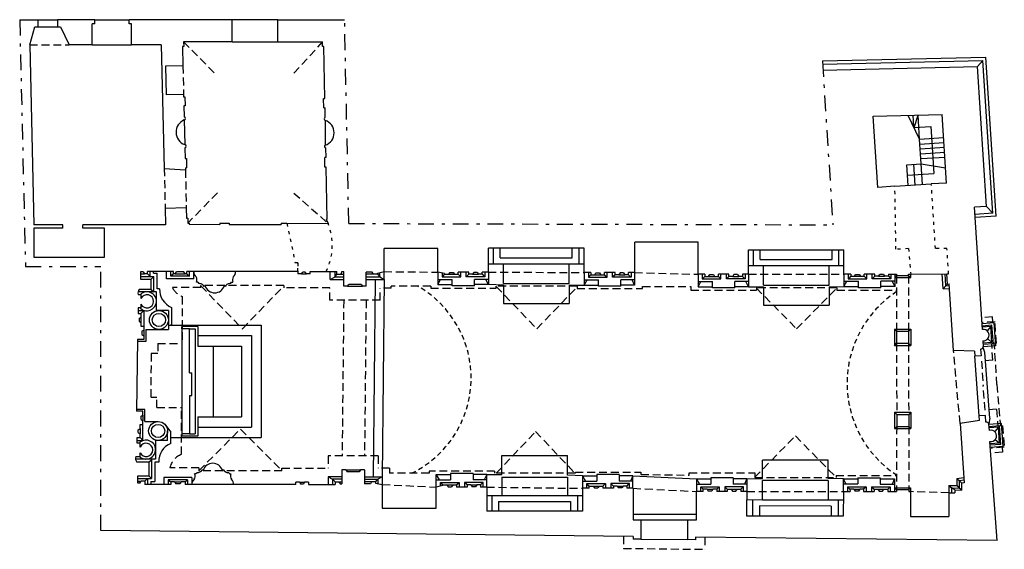
# Model space of a CAD drawing. Extents: x -94 to -10, y -17.6 to 41.8.
# Drawn here: x -58.7 to -27.5, y 3.5 to 20.3 of the extents above; entities that cross this region are included whole.
import ezdxf

# ---------------------------------------------------------------- set-up
doc = ezdxf.new("R2010")
doc.units = 0
doc.header["$MEASUREMENT"] = 0
for name, pattern in [('CONTINUA', [0]), ('NASCOSTA', [0.375, 0.25, -0.125]), ('PUNTINATA', [0.15, 0, -0.15]), ('TRATTO-PUNTO', [1, 0.5, -0.25, 0, -0.25]), ('VIRTUALE', [0.25, 0.15, -0.1])]:
    doc.linetypes.add(name, pattern=pattern)
doc.layers.get('0').update_dxf_attribs({"color": 4, "linetype": 'CONTINUOUS'})
doc.layers.add('PROIEZIONI', color=7, linetype='CONTINUOUS')
doc.layers.add('PROIEZIONIVOLTE', color=3, linetype='NASCOSTA')

msp = doc.modelspace()

# ---------------------------------------------------------------- linework, layer by layer
for p, q in [((-58.739, 20.278), (-58.164, 20.278)), ((-58.42, 19.478), (-58.264, 20.048)), ((-58.264, 20.048), (-58.164, 20.048)), ((-58.164, 20.278), (-58.164, 20.048)), ((-57.541, 20.278), (-57.541, 20.048)), ((-56.36, 20.278), (-57.541, 20.278)), ((-57.541, 20.048), (-57.441, 20.048)), ((-57.441, 20.048), (-57.17, 19.478)), ((-56.44, 19.478), (-56.44, 20.148)), ((-56.36, 20.148), (-56.44, 20.148)), ((-56.36, 20.148), (-56.36, 20.278)), ((-52.002, 20.278), (-55.27, 20.278)), ((-55.27, 20.148), (-55.27, 20.278)), ((-55.19, 20.148), (-55.27, 20.148)), ((-55.19, 19.478), (-55.19, 20.148)), ((-52.002, 19.578), (-52.002, 20.278)), ((-50.552, 19.578), (-50.552, 20.278)), ((-50.552, 20.278), (-48.438, 20.278)), ((-58.42, 19.478), (-58.286, 13.773)), ((-56.44, 19.478), (-57.17, 19.478)), ((-54.25, 19.478), (-55.19, 19.478)), ((-54.25, 19.478), (-54.158, 15.563)), ((-53.538, 19.428), (-53.578, 19.427)), ((-53.578, 19.427), (-53.564, 18.818)), ((-52.002, 19.578), (-53.542, 19.578)), ((-53.542, 19.578), (-53.538, 19.428)), ((-50.552, 19.578), (-49.138, 19.578)), ((-49.135, 19.425), (-49.138, 19.578)), ((-49.098, 19.425), (-49.135, 19.425)), ((-49.065, 17.784), (-49.098, 19.424)), ((-53.564, 18.818), (-54.114, 18.805)), ((-54.114, 18.805), (-54.093, 17.895)), ((-33.276, 18.678), (-28.373, 18.794)), ((-28.089, 14.357), (-28.373, 18.794)), ((-53.543, 17.908), (-54.093, 17.895)), ((-53.543, 17.908), (-53.541, 17.828)), ((-53.541, 17.828), (-53.501, 17.829)), ((-53.501, 17.829), (-53.494, 17.549)), ((-53.494, 17.549), (-53.534, 17.548)), ((-53.534, 17.548), (-53.526, 17.198)), ((-49.105, 17.783), (-49.065, 17.784)), ((-49.099, 17.483), (-49.105, 17.783)), ((-49.099, 17.483), (-49.059, 17.484)), ((-49.053, 17.183), (-49.059, 17.484)), ((-31.682, 17.217), (-29.501, 17.268)), ((-31.537, 14.96), (-31.682, 17.217)), ((-30.213, 16.491), (-30.574, 17.243)), ((-29.362, 15.099), (-29.501, 17.268)), ((-53.503, 16.219), (-53.495, 15.878)), ((-49.027, 15.905), (-49.033, 16.204)), ((-53.495, 15.878), (-53.455, 15.879)), ((-53.455, 15.879), (-53.448, 15.579)), ((-49.027, 15.905), (-49.067, 15.904)), ((-49.061, 15.604), (-49.067, 15.904)), ((-54.158, 15.563), (-53.486, 15.518)), ((-53.488, 15.578), (-53.448, 15.579)), ((-53.488, 15.578), (-53.486, 15.518)), ((-49.021, 15.605), (-49.061, 15.604)), ((-48.988, 13.955), (-49.021, 15.605)), ((-30.996, 14.995), (-31.537, 14.96)), ((-30.996, 14.995), (-29.841, 15.069)), ((-29.362, 15.099), (-29.841, 15.069)), ((-54.128, 14.303), (-53.458, 14.319)), ((-54.128, 14.303), (-54.116, 13.773)), ((-53.458, 14.319), (-53.45, 13.979)), ((-28.089, 14.357), (-28.469, 14.332)), ((-28.22, 10.451), (-28.469, 14.332)), ((-57.366, 13.773), (-58.286, 13.773)), ((-57.366, 13.673), (-57.366, 13.773)), ((-54.116, 13.773), (-56.736, 13.773)), ((-56.736, 13.673), (-56.736, 13.773)), ((-53.41, 13.98), (-53.45, 13.979)), ((-53.41, 13.98), (-53.407, 13.83)), ((-53.407, 13.83), (-53.368, 13.83)), ((-53.368, 13.83), (-53.368, 13.791)), ((-53.368, 13.791), (-52.398, 13.788)), ((-52.398, 13.828), (-52.098, 13.827)), ((-52.398, 13.828), (-52.398, 13.788)), ((-52.098, 13.828), (-52.098, 13.787)), ((-52.098, 13.787), (-50.448, 13.782)), ((-50.448, 13.822), (-50.448, 13.782)), ((-50.448, 13.822), (-50.293, 13.822)), ((-50.293, 13.822), (-50.273, 13.822)), ((-50.273, 13.822), (-48.965, 13.818)), ((-49.028, 13.955), (-48.988, 13.955)), ((-49.028, 13.955), (-48.965, 13.818)), ((-57.366, 13.673), (-58.286, 13.673)), ((-58.286, 13.673), (-58.286, 12.753)), ((-56.046, 13.673), (-56.736, 13.673)), ((-56.046, 12.753), (-56.046, 13.673)), ((-39.244, 12.261), (-39.244, 13.221)), ((-37.235, 13.221), (-39.244, 13.221)), ((-37.235, 12.207), (-37.235, 13.221)), ((-45.483, 13.025), (-47.188, 13.025)), ((-47.188, 12.291), (-47.188, 13.025)), ((-45.483, 12.275), (-45.483, 13.025)), ((-43.882, 12.275), (-43.882, 13.037)), ((-40.845, 13.037), (-43.882, 13.037)), ((-40.845, 12.261), (-40.845, 13.037)), ((-35.637, 12.21), (-35.637, 12.985)), ((-35.637, 12.985), (-32.61, 12.985)), ((-32.61, 12.213), (-32.61, 12.985)), ((-58.286, 12.753), (-56.046, 12.753)), ((-54.905, 12.283), (-54.905, 12.053)), ((-54.821, 12.283), (-54.905, 12.283)), ((-54.821, 12.283), (-54.781, 12.223)), ((-54.685, 12.223), (-54.781, 12.223)), ((-54.685, 12.223), (-54.685, 12.295)), ((-53.867, 12.295), (-54.685, 12.295)), ((-53.867, 12.223), (-53.867, 12.295)), ((-53.807, 12.223), (-53.867, 12.223)), ((-53.807, 12.223), (-53.767, 12.283)), ((-53.537, 12.283), (-53.767, 12.283)), ((-53.497, 12.223), (-53.537, 12.283)), ((-53.437, 12.223), (-53.497, 12.223)), ((-49.925, 12.295), (-53.437, 12.295)), ((-53.437, 12.223), (-53.437, 12.295)), ((-49.925, 12.295), (-49.925, 12.216)), ((-49.805, 12.216), (-49.925, 12.216)), ((-49.805, 12.216), (-49.765, 12.276)), ((-49.686, 12.276), (-49.765, 12.276)), ((-49.646, 12.216), (-49.686, 12.276)), ((-49.526, 12.216), (-49.646, 12.216)), ((-49.526, 12.216), (-49.526, 12.295)), ((-49.526, 12.295), (-49.028, 12.295)), ((-49.028, 12.295), (-48.683, 12.295)), ((-48.683, 12.21), (-48.683, 12.295)), ((-48.683, 12.21), (-48.563, 12.21)), ((-48.523, 12.295), (-48.563, 12.21)), ((-48.523, 12.295), (-48.463, 12.295)), ((-48.463, 11.824), (-48.463, 12.295)), ((-47.753, 11.824), (-47.753, 12.27)), ((-47.562, 12.27), (-47.753, 12.27)), ((-47.522, 12.21), (-47.562, 12.27)), ((-47.402, 12.21), (-47.522, 12.21)), ((-47.402, 12.245), (-47.188, 12.291)), ((-47.402, 12.21), (-47.402, 12.245)), ((-45.269, 12.228), (-45.483, 12.275)), ((-45.269, 12.228), (-45.269, 12.205)), ((-45.269, 12.205), (-45.149, 12.205)), ((-45.109, 12.265), (-45.149, 12.205)), ((-45.109, 12.265), (-44.999, 12.265)), ((-44.999, 12.265), (-44.959, 12.205)), ((-44.959, 12.205), (-44.839, 12.205)), ((-44.839, 12.205), (-44.839, 12.275)), ((-44.505, 12.275), (-44.839, 12.275)), ((-44.505, 12.205), (-44.505, 12.275)), ((-44.385, 12.205), (-44.505, 12.205)), ((-44.345, 12.265), (-44.385, 12.205)), ((-44.235, 12.265), (-44.345, 12.265)), ((-44.235, 12.265), (-44.195, 12.205)), ((-44.075, 12.205), (-44.195, 12.205)), ((-44.075, 12.205), (-44.075, 12.275)), ((-43.882, 12.275), (-44.075, 12.275)), ((-40.631, 12.261), (-40.845, 12.261)), ((-40.631, 12.261), (-40.631, 12.191)), ((-40.631, 12.191), (-40.511, 12.191)), ((-40.511, 12.191), (-40.471, 12.251)), ((-40.471, 12.251), (-40.361, 12.251)), ((-40.361, 12.251), (-40.321, 12.191)), ((-40.321, 12.191), (-40.201, 12.191)), ((-39.867, 12.261), (-40.201, 12.261)), ((-40.201, 12.191), (-40.201, 12.261)), ((-39.867, 12.191), (-39.867, 12.261)), ((-39.747, 12.191), (-39.867, 12.191)), ((-39.707, 12.251), (-39.747, 12.191)), ((-39.597, 12.251), (-39.707, 12.251)), ((-39.597, 12.251), (-39.557, 12.191)), ((-39.437, 12.191), (-39.557, 12.191)), ((-39.244, 12.261), (-39.437, 12.261)), ((-39.437, 12.191), (-39.437, 12.261)), ((-37.021, 12.21), (-37.235, 12.21)), ((-37.021, 12.21), (-37.021, 12.14)), ((-36.901, 12.14), (-36.861, 12.2)), ((-36.861, 12.2), (-36.751, 12.2)), ((-36.751, 12.2), (-36.711, 12.14)), ((-36.591, 12.14), (-36.591, 12.21)), ((-36.257, 12.21), (-36.591, 12.21)), ((-36.257, 12.14), (-36.257, 12.21)), ((-36.097, 12.2), (-36.137, 12.14)), ((-35.987, 12.2), (-36.097, 12.2)), ((-35.987, 12.2), (-35.947, 12.14)), ((-35.827, 12.21), (-35.827, 12.14)), ((-35.637, 12.21), (-35.827, 12.21)), ((-32.396, 12.213), (-32.61, 12.213)), ((-32.396, 12.213), (-32.396, 12.143)), ((-32.276, 12.143), (-32.236, 12.203)), ((-32.236, 12.203), (-32.126, 12.203)), ((-32.126, 12.203), (-32.086, 12.143)), ((-31.632, 12.213), (-31.966, 12.213)), ((-31.966, 12.143), (-31.966, 12.213)), ((-31.632, 12.143), (-31.632, 12.213)), ((-31.512, 12.143), (-31.472, 12.203)), ((-31.362, 12.203), (-31.472, 12.203)), ((-31.362, 12.203), (-31.322, 12.143)), ((-31.202, 12.213), (-31.202, 12.143)), ((-31.202, 12.213), (-30.944, 12.213)), ((-30.944, 12.213), (-30.944, 12.163)), ((-30.564, 12.163), (-30.564, 12.213)), ((-30.564, 12.213), (-30.494, 12.213)), ((-30.494, 12.213), (-29.354, 12.217)), ((-29.333, 11.895), (-29.354, 12.217)), ((-54.905, 12.053), (-54.57, 12.053)), ((-54.57, 11.728), (-54.57, 12.053)), ((-48.343, 11.824), (-48.303, 11.884)), ((-47.913, 11.884), (-48.303, 11.884)), ((-47.913, 11.884), (-47.873, 11.824)), ((-37.021, 12.14), (-36.901, 12.14)), ((-36.711, 12.14), (-36.591, 12.14)), ((-36.137, 12.14), (-36.257, 12.14)), ((-35.827, 12.14), (-35.947, 12.14)), ((-32.396, 12.143), (-32.276, 12.143)), ((-32.086, 12.143), (-31.966, 12.143)), ((-31.512, 12.143), (-31.632, 12.143)), ((-31.202, 12.143), (-31.322, 12.143)), ((-30.944, 12.163), (-30.564, 12.163)), ((-30.564, 12.163), (-30.564, 12.163)), ((-29.333, 11.895), (-29.274, 11.899)), ((-29.139, 9.787), (-29.274, 11.899)), ((-54.985, 11.567), (-54.895, 11.567)), ((-54.57, 11.728), (-54.95, 11.728)), ((-54.895, 11.567), (-54.895, 11.437)), ((-48.343, 11.824), (-48.463, 11.824)), ((-47.753, 11.824), (-47.873, 11.824)), ((-54.895, 11.259), (-54.895, 11.147)), ((-54.895, 11.147), (-54.985, 11.147)), ((-54.985, 11.147), (-54.985, 10.967)), ((-54.985, 10.967), (-54.895, 10.967)), ((-54.895, 10.967), (-54.895, 10.847)), ((-54.955, 10.807), (-54.895, 10.847)), ((-54.955, 10.807), (-54.955, 10.717)), ((-54.955, 10.717), (-54.895, 10.677)), ((-54.895, 10.677), (-54.895, 10.557)), ((-54.895, 10.557), (-54.805, 10.557)), ((-54.865, 10.397), (-54.805, 10.437)), ((-54.865, 10.397), (-54.865, 10.293)), ((-54.805, 10.557), (-54.805, 10.437)), ((-53.353, 10.471), (-53.603, 10.471)), ((-53.603, 10.471), (-53.603, 7.151)), ((-53.353, 9.081), (-53.353, 10.471)), ((-30.942, 10.398), (-30.942, 10.018)), ((-30.942, 10.398), (-30.562, 10.398)), ((-30.562, 10.398), (-30.562, 10.018)), ((-55.005, 10.133), (-55.032, 7.862)), ((-54.805, 10.133), (-55.005, 10.133)), ((-54.865, 10.293), (-54.805, 10.253)), ((-54.805, 10.253), (-54.805, 10.133)), ((-30.942, 10.018), (-30.562, 10.018)), ((-28.21, 10.095), (-28.197, 9.911)), ((-28.477, 9.765), (-29.139, 9.787)), ((-28.477, 9.765), (-28.465, 9.605)), ((-28.282, 9.835), (-28.266, 9.62)), ((-28.266, 9.62), (-28.465, 9.605)), ((-53.353, 9.081), (-53.285, 9.081)), ((-53.285, 8.361), (-53.285, 9.081)), ((-53.353, 8.361), (-53.353, 7.151)), ((-53.353, 8.361), (-53.285, 8.361)), ((-54.832, 7.862), (-55.032, 7.862)), ((-54.832, 7.742), (-54.832, 7.862)), ((-54.892, 7.702), (-54.832, 7.742)), ((-54.892, 7.598), (-54.892, 7.702)), ((-54.892, 7.598), (-54.832, 7.558)), ((-54.832, 7.438), (-54.832, 7.558)), ((-30.939, 7.763), (-30.939, 7.383)), ((-30.939, 7.763), (-30.559, 7.763)), ((-30.559, 7.763), (-30.559, 7.383)), ((-28.315, 7.575), (-28.93, 7.476)), ((-28.126, 7.73), (-28.326, 7.715)), ((-28.315, 7.575), (-28.326, 7.715)), ((-28.11, 7.515), (-28.126, 7.73)), ((-54.982, 7.278), (-54.922, 7.318)), ((-54.982, 7.188), (-54.982, 7.278)), ((-54.982, 7.188), (-54.922, 7.148)), ((-54.922, 7.438), (-54.832, 7.438)), ((-54.922, 7.318), (-54.922, 7.438)), ((-30.939, 7.383), (-30.559, 7.383)), ((-28.93, 7.476), (-28.795, 5.594)), ((-28.001, 7.255), (-28.015, 7.452)), ((-55.012, 7.028), (-54.922, 7.028)), ((-55.012, 6.848), (-55.012, 7.028)), ((-54.922, 7.028), (-54.922, 7.148)), ((-53.353, 7.151), (-53.603, 7.151)), ((-27.753, 3.76), (-27.985, 6.905)), ((-54.922, 6.848), (-55.012, 6.848)), ((-54.922, 6.728), (-54.922, 6.848)), ((-55.053, 6.428), (-54.922, 6.428)), ((-54.645, 6.247), (-55.025, 6.247)), ((-54.922, 6.428), (-54.922, 6.549)), ((-54.645, 6.247), (-54.645, 5.816)), ((-48.523, 6.007), (-48.523, 5.561)), ((-48.403, 6.007), (-48.523, 6.007)), ((-48.403, 6.007), (-48.363, 5.947)), ((-47.973, 5.947), (-48.363, 5.947)), ((-47.933, 6.007), (-47.973, 5.947)), ((-47.813, 6.007), (-47.933, 6.007)), ((-47.813, 6.007), (-47.813, 5.561)), ((-54.99, 5.816), (-54.645, 5.816)), ((-54.99, 5.586), (-54.99, 5.816)), ((-54.93, 5.586), (-54.89, 5.646)), ((-54.77, 5.646), (-54.89, 5.646)), ((-54.77, 5.646), (-54.77, 5.536)), ((-53.952, 5.623), (-53.952, 5.536)), ((-53.832, 5.623), (-53.952, 5.623)), ((-53.832, 5.623), (-53.792, 5.563)), ((-53.617, 5.623), (-53.657, 5.563)), ((-53.497, 5.623), (-53.617, 5.623)), ((-53.497, 5.623), (-53.497, 5.536)), ((-48.743, 5.621), (-48.623, 5.621)), ((-48.743, 5.621), (-48.743, 5.536)), ((-48.623, 5.621), (-48.583, 5.561)), ((-47.582, 5.621), (-47.622, 5.561)), ((-47.462, 5.621), (-47.582, 5.621)), ((-47.462, 5.621), (-47.462, 5.586)), ((-54.93, 5.586), (-54.99, 5.586)), ((-53.952, 5.536), (-54.77, 5.536)), ((-53.657, 5.563), (-53.792, 5.563)), ((-49.985, 5.536), (-53.497, 5.536)), ((-49.985, 5.536), (-49.985, 5.615)), ((-49.865, 5.615), (-49.985, 5.615)), ((-49.865, 5.615), (-49.825, 5.555)), ((-49.746, 5.555), (-49.825, 5.555)), ((-49.706, 5.615), (-49.746, 5.555)), ((-49.586, 5.615), (-49.706, 5.615)), ((-49.586, 5.615), (-49.586, 5.536)), ((-49.586, 5.536), (-48.874, 5.536)), ((-48.874, 5.536), (-48.743, 5.536)), ((-48.583, 5.561), (-48.523, 5.561)), ((-47.622, 5.561), (-47.813, 5.561)), ((-47.462, 5.586), (-47.248, 5.54)), ((-47.248, 5.54), (-47.248, 4.79)), ((-45.321, 5.504), (-45.535, 5.457)), ((-45.535, 4.79), (-45.535, 5.457)), ((-45.321, 5.527), (-45.201, 5.527)), ((-45.321, 5.527), (-45.321, 5.504)), ((-45.201, 5.527), (-45.161, 5.467)), ((-45.161, 5.467), (-45.051, 5.467)), ((-45.011, 5.527), (-45.051, 5.467)), ((-45.011, 5.527), (-44.891, 5.527)), ((-44.891, 5.527), (-44.891, 5.457)), ((-44.557, 5.457), (-44.891, 5.457)), ((-44.557, 5.527), (-44.557, 5.457)), ((-44.437, 5.527), (-44.557, 5.527)), ((-44.437, 5.527), (-44.397, 5.467)), ((-44.287, 5.467), (-44.397, 5.467)), ((-44.247, 5.527), (-44.287, 5.467)), ((-44.127, 5.527), (-44.247, 5.527)), ((-44.127, 5.527), (-44.127, 5.457)), ((-43.934, 5.457), (-44.127, 5.457)), ((-43.934, 5.457), (-43.934, 4.695)), ((-40.683, 5.42), (-40.897, 5.42)), ((-40.897, 5.42), (-40.897, 4.695)), ((-40.683, 5.42), (-40.683, 5.49)), ((-40.683, 5.49), (-40.563, 5.49)), ((-40.563, 5.49), (-40.523, 5.43)), ((-40.523, 5.43), (-40.413, 5.43)), ((-40.373, 5.49), (-40.413, 5.43)), ((-40.373, 5.49), (-40.253, 5.49)), ((-40.253, 5.49), (-40.253, 5.42)), ((-39.919, 5.42), (-40.253, 5.42)), ((-39.919, 5.49), (-39.919, 5.42)), ((-39.799, 5.49), (-39.919, 5.49)), ((-39.799, 5.49), (-39.759, 5.43)), ((-39.649, 5.43), (-39.759, 5.43)), ((-39.609, 5.49), (-39.649, 5.43)), ((-39.489, 5.49), (-39.609, 5.49)), ((-39.489, 5.49), (-39.489, 5.42)), ((-39.296, 5.42), (-39.489, 5.42)), ((-39.296, 5.42), (-39.296, 4.42)), ((-37.286, 4.42), (-37.286, 5.32)), ((-37.072, 5.32), (-37.286, 5.32)), ((-37.072, 5.32), (-37.072, 5.39)), ((-36.952, 5.39), (-37.072, 5.39)), ((-36.952, 5.39), (-36.912, 5.33)), ((-36.802, 5.33), (-36.912, 5.33)), ((-36.762, 5.39), (-36.802, 5.33)), ((-36.642, 5.39), (-36.762, 5.39)), ((-36.642, 5.39), (-36.642, 5.32)), ((-36.308, 5.32), (-36.642, 5.32)), ((-36.308, 5.39), (-36.308, 5.32)), ((-36.308, 5.39), (-36.188, 5.39)), ((-36.188, 5.39), (-36.148, 5.33)), ((-36.148, 5.33), (-36.038, 5.33)), ((-36.038, 5.33), (-35.998, 5.39)), ((-35.998, 5.39), (-35.878, 5.39)), ((-35.878, 5.39), (-35.878, 5.32)), ((-35.688, 5.32), (-35.878, 5.32)), ((-35.688, 5.32), (-35.689, 5.05)), ((-32.628, 5.32), (-32.639, 4.536)), ((-32.628, 5.32), (-32.419, 5.32)), ((-32.42, 5.388), (-32.419, 5.32)), ((-32.3, 5.388), (-32.42, 5.388)), ((-32.3, 5.388), (-32.26, 5.328)), ((-32.15, 5.328), (-32.26, 5.328)), ((-32.11, 5.388), (-32.15, 5.328)), ((-31.99, 5.388), (-32.11, 5.388)), ((-31.99, 5.388), (-31.989, 5.32)), ((-31.989, 5.32), (-31.654, 5.32)), ((-31.654, 5.388), (-31.654, 5.32)), ((-31.654, 5.388), (-31.536, 5.388)), ((-31.536, 5.388), (-31.496, 5.328)), ((-31.496, 5.328), (-31.386, 5.328)), ((-31.386, 5.328), (-31.346, 5.388)), ((-31.346, 5.388), (-31.224, 5.388)), ((-31.224, 5.388), (-31.224, 5.32)), ((-31.224, 5.32), (-30.949, 5.32)), ((-30.949, 5.38), (-30.559, 5.38)), ((-30.949, 5.38), (-30.949, 5.319)), ((-30.559, 5.38), (-30.559, 5.315)), ((-30.559, 5.315), (-30.499, 5.315)), ((-30.499, 5.315), (-30.499, 4.53)), ((-29.093, 5.367), (-29.094, 5.28)), ((-29.093, 5.367), (-28.869, 5.364)), ((-28.795, 5.594), (-28.869, 5.588)), ((-28.869, 5.364), (-28.869, 5.588)), ((-35.69, 4.536), (-35.689, 5.05)), ((-29.286, 5.28), (-29.286, 4.53)), ((-29.286, 5.28), (-29.094, 5.28)), ((-47.248, 4.79), (-45.535, 4.79)), ((-40.897, 4.695), (-43.934, 4.695)), ((-39.296, 4.42), (-39.046, 4.42)), ((-39.046, 4.42), (-39.046, 3.809)), ((-37.566, 4.42), (-37.566, 3.792)), ((-37.566, 4.42), (-37.286, 4.42)), ((-32.639, 4.536), (-35.69, 4.536)), ((-30.499, 4.53), (-29.286, 4.53)), ((-39.296, 3.892), (-56.162, 4.084)), ((-39.296, 3.892), (-39.296, 3.812)), ((-39.046, 3.809), (-39.296, 3.812)), ((-37.316, 3.789), (-37.566, 3.792)), ((-27.753, 3.76), (-37.316, 3.869)), ((-37.316, 3.869), (-37.316, 3.789))]:
    msp.add_line(p, q)
at = {"linetype": 'TRATTO-PUNTO'}
for p, q in [((-58.739, 20.278), (-58.555, 12.453)), ((-48.308, 13.816), (-48.438, 20.278)), ((-33.295, 18.969), (-32.962, 13.773)), ((-48.308, 13.816), (-32.962, 13.773)), ((-58.555, 12.453), (-56.162, 12.453)), ((-56.162, 4.084), (-56.162, 12.453))]:
    msp.add_line(p, q, dxfattribs=at)
at = {"linetype": 'PUNTINATA'}
for p, q in [((-30.963, 12.997), (-30.996, 14.995)), ((-29.71, 13.023), (-29.841, 15.069)), ((-50.273, 13.822), (-50.005, 12.565)), ((-30.564, 13.023), (-30.963, 12.997)), ((-30.564, 13.023), (-30.494, 12.213)), ((-29.346, 13.023), (-29.71, 13.023)), ((-29.295, 12.217), (-29.346, 13.023)), ((-49.925, 12.565), (-50.005, 12.565)), ((-49.925, 12.295), (-49.925, 12.565)), ((-49.925, 12.565), (-49.925, 12.295)), ((-29.354, 12.217), (-29.295, 12.217))]:
    msp.add_line(p, q, dxfattribs=at)
for centre in [(-54.325, 10.757), (-54.352, 7.238)]:
    msp.add_circle(centre, 0.21)
for centre, radius, start, end in [((-53.536, 17.148), 0.0513, 284.0363, 78.6612), ((-49.038, 17.134), 0.0513, 106.3404, 255.9637), ((-53.366, 16.712), 0.417, 112.1552, 250.5424), ((-49.19, 16.691), 0.417, 289.487, 70.5424), ((-53.515, 16.269), 0.0513, 284.0363, 78.6612), ((-49.025, 16.254), 0.0513, 119.9099, 260.9653), ((-54.815, 11.614), 0.176, 139.9382, 195.4782), ((-54.705, 11.348), 0.21, 205.2088, 154.7912), ((-28.188, 10.274), 0.18, 262.938, 100.1574), ((-28.272, 9.909), 0.0752, 262.8167, 1.3741), ((-28.09, 7.443), 0.0752, 7.0667, 105.6241), ((-27.951, 7.082), 0.18, 258.9244, 106.2451), ((-54.732, 6.638), 0.21, 205.2088, 154.7912), ((-54.89, 6.361), 0.176, 157.6519, 220.0618)]:
    msp.add_arc(centre, radius, start, end)
msp.add_arc((-50.662, 13.125), 1.833, 333.0728, 22.225, dxfattribs=at)
at = {"layer": 'PROIEZIONI'}
for p, q in [((-58.164, 20.278), (-57.541, 20.278)), ((-58.164, 20.048), (-57.541, 20.048)), ((-56.36, 20.278), (-55.27, 20.278)), ((-50.552, 20.278), (-52.002, 20.278)), ((-56.44, 19.478), (-55.19, 19.478)), ((-52.002, 19.578), (-50.552, 19.578)), ((-33.295, 18.969), (-28.112, 19.091)), ((-27.789, 14.049), (-28.112, 19.091)), ((-33.288, 18.865), (-28.205, 18.985)), ((-28.373, 18.794), (-28.205, 18.985)), ((-27.895, 14.141), (-28.205, 18.985)), ((-30.393, 16.867), (-30.418, 17.246)), ((-30.39, 16.861), (-30.261, 17.25)), ((-30.213, 16.491), (-30.261, 17.25)), ((-53.524, 17.098), (-53.505, 16.319)), ((-49.051, 17.084), (-49.051, 16.299)), ((-30.39, 16.861), (-29.858, 16.895)), ((-29.858, 16.895), (-29.762, 15.405)), ((-30.213, 16.491), (-29.454, 16.539)), ((-30.163, 15.71), (-30.213, 16.491)), ((-30.203, 16.335), (-29.444, 16.383)), ((-30.185, 16.186), (-29.426, 16.235)), ((-30.176, 16.025), (-29.417, 16.074)), ((-30.165, 15.875), (-29.406, 15.923)), ((-30.622, 15.68), (-30.163, 15.71)), ((-30.579, 15.022), (-30.622, 15.68)), ((-30.35, 15.036), (-30.392, 15.695)), ((-30.12, 15.051), (-30.163, 15.71)), ((-30.163, 15.71), (-29.393, 15.578)), ((-30.601, 15.351), (-29.762, 15.405)), ((-27.895, 14.141), (-28.454, 14.105)), ((-27.789, 14.049), (-28.448, 14.007)), ((-28.089, 14.357), (-27.895, 14.141)), ((-43.719, 12.537), (-43.719, 13.037)), ((-43.504, 12.727), (-43.504, 13.037)), ((-41.224, 12.727), (-41.224, 13.037)), ((-41.009, 12.537), (-41.009, 13.037)), ((-35.478, 12.485), (-35.478, 12.985)), ((-35.264, 12.675), (-35.264, 12.985)), ((-32.983, 12.675), (-32.983, 12.985)), ((-32.769, 12.485), (-32.769, 12.985)), ((-43.877, 12.537), (-43.404, 12.537)), ((-43.504, 12.727), (-41.224, 12.727)), ((-43.404, 11.917), (-43.404, 12.537)), ((-41.324, 12.537), (-40.85, 12.537)), ((-41.324, 11.917), (-41.324, 12.537)), ((-35.637, 12.485), (-35.163, 12.485)), ((-35.264, 12.675), (-32.983, 12.675)), ((-35.163, 11.865), (-35.163, 12.485)), ((-35.163, 12.485), (-33.084, 12.485)), ((-33.084, 11.865), (-33.084, 12.485)), ((-33.084, 12.485), (-32.61, 12.485)), ((-54.905, 12.223), (-54.781, 12.223)), ((-54.685, 12.223), (-54.6, 12.138)), ((-54.6, 12.138), (-54.6, 12.295)), ((-54.5, 12.238), (-54.5, 12.295)), ((-54.5, 12.238), (-54.385, 12.238)), ((-54.385, 11.748), (-54.385, 12.238)), ((-54.081, 12.064), (-54.081, 12.295)), ((-53.947, 12.143), (-53.947, 12.295)), ((-53.867, 12.223), (-53.947, 12.143)), ((-53.807, 12.223), (-53.497, 12.223)), ((-53.437, 12.223), (-53.357, 12.143)), ((-53.357, 12.143), (-53.357, 12.295)), ((-53.223, 12.064), (-53.223, 12.295)), ((-49.805, 12.216), (-49.646, 12.216)), ((-48.897, 12.044), (-48.897, 12.295)), ((-48.743, 12.123), (-48.743, 12.295)), ((-48.743, 12.123), (-48.683, 12.21)), ((-48.563, 12.21), (-48.463, 12.21)), ((-47.522, 12.21), (-47.753, 12.21)), ((-47.402, 12.21), (-47.322, 12.125)), ((-47.322, 12.125), (-47.322, 12.262)), ((-47.188, 12.045), (-47.188, 12.291)), ((-45.483, 12.275), (-45.483, 11.877)), ((-45.349, 12.246), (-45.349, 12.125)), ((-45.269, 12.205), (-45.342, 12.125)), ((-45.149, 12.205), (-44.959, 12.205)), ((-44.839, 12.205), (-44.759, 12.125)), ((-44.759, 12.125), (-44.759, 12.275)), ((-44.585, 12.125), (-44.585, 12.275)), ((-44.505, 12.205), (-44.585, 12.125)), ((-44.385, 12.205), (-44.195, 12.205)), ((-44.075, 12.205), (-44.002, 12.125)), ((-43.995, 12.275), (-43.995, 12.125)), ((-43.882, 12.275), (-43.882, 11.877)), ((-40.845, 12.261), (-40.845, 11.863)), ((-40.711, 12.261), (-40.711, 12.111)), ((-40.631, 12.191), (-40.704, 12.111)), ((-40.511, 12.191), (-40.321, 12.191)), ((-40.201, 12.191), (-40.121, 12.111)), ((-40.121, 12.111), (-40.121, 12.261)), ((-39.947, 12.111), (-39.947, 12.261)), ((-39.867, 12.191), (-39.947, 12.111)), ((-39.747, 12.191), (-39.557, 12.191)), ((-39.437, 12.191), (-39.364, 12.111)), ((-39.357, 12.261), (-39.357, 12.111)), ((-39.247, 12.261), (-39.247, 11.863)), ((-37.235, 12.21), (-37.235, 11.812)), ((-37.101, 12.21), (-37.101, 12.06)), ((-36.511, 12.06), (-36.511, 12.21)), ((-36.337, 12.06), (-36.337, 12.21)), ((-35.747, 12.21), (-35.747, 12.06)), ((-35.637, 12.21), (-35.637, 11.812)), ((-32.61, 12.213), (-32.61, 11.815)), ((-32.476, 12.213), (-32.476, 12.063)), ((-31.886, 12.063), (-31.886, 12.213)), ((-31.712, 12.063), (-31.712, 12.213)), ((-31.122, 12.213), (-31.122, 12.063)), ((-31.122, 12.213), (-31.122, 12.143)), ((-30.988, 11.815), (-30.988, 12.213)), ((-30.494, 12.103), (-30.494, 12.213)), ((-29.464, 11.746), (-29.494, 12.216)), ((-29.38, 11.842), (-29.404, 12.216)), ((-54.905, 12.138), (-54.485, 12.138)), ((-54.485, 12.138), (-54.57, 12.053)), ((-54.485, 11.648), (-54.485, 12.138)), ((-53.223, 12.064), (-54.081, 12.064)), ((-53.357, 12.143), (-53.947, 12.143)), ((-53.093, 11.955), (-53.133, 11.955)), ((-52.023, 11.955), (-51.983, 11.955)), ((-48.897, 12.044), (-48.743, 12.123)), ((-48.897, 12.044), (-48.463, 12.044)), ((-48.743, 12.123), (-48.463, 12.123)), ((-47.753, 12.125), (-47.322, 12.125)), ((-47.753, 12.045), (-47.188, 12.045)), ((-47.471, 12.045), (-47.531, 5.786)), ((-47.322, 12.125), (-47.188, 12.045)), ((-47.188, 12.045), (-47.248, 5.786)), ((-45.483, 12.045), (-45.027, 12.045)), ((-45.483, 11.883), (-45.395, 12.045)), ((-45.483, 11.877), (-45.027, 11.877)), ((-45.349, 12.125), (-44.759, 12.125)), ((-45.027, 11.841), (-45.027, 12.045)), ((-43.995, 12.125), (-44.585, 12.125)), ((-43.882, 12.045), (-44.317, 12.045)), ((-44.317, 11.841), (-44.317, 12.045)), ((-43.882, 11.877), (-44.317, 11.877)), ((-43.882, 11.877), (-43.961, 12.045)), ((-43.404, 11.857), (-43.882, 11.877)), ((-43.404, 11.917), (-41.324, 11.917)), ((-41.324, 11.857), (-40.845, 11.863)), ((-40.845, 11.863), (-40.754, 12.031)), ((-40.845, 12.031), (-40.389, 12.031)), ((-40.845, 11.863), (-40.389, 11.863)), ((-40.711, 12.111), (-40.121, 12.111)), ((-40.389, 11.827), (-40.389, 12.031)), ((-39.357, 12.111), (-39.947, 12.111)), ((-39.247, 12.031), (-39.679, 12.031)), ((-39.679, 11.827), (-39.679, 12.031)), ((-39.247, 11.863), (-39.679, 11.863)), ((-39.247, 11.863), (-39.326, 12.031)), ((-37.235, 11.98), (-36.779, 11.98)), ((-37.235, 11.812), (-37.144, 11.98)), ((-37.101, 12.06), (-36.511, 12.06)), ((-37.021, 12.14), (-37.094, 12.06)), ((-36.901, 12.14), (-36.711, 12.14)), ((-36.779, 11.776), (-36.779, 11.98)), ((-36.591, 12.14), (-36.511, 12.06)), ((-36.257, 12.14), (-36.337, 12.06)), ((-35.747, 12.06), (-36.337, 12.06)), ((-36.137, 12.14), (-35.947, 12.14)), ((-36.069, 11.776), (-36.069, 11.98)), ((-35.637, 11.98), (-36.069, 11.98)), ((-35.827, 12.14), (-35.754, 12.06)), ((-35.637, 11.812), (-35.716, 11.98)), ((-35.163, 11.865), (-33.084, 11.865)), ((-32.61, 11.983), (-32.154, 11.983)), ((-32.61, 11.815), (-32.519, 11.983)), ((-32.476, 12.063), (-31.886, 12.063)), ((-32.396, 12.143), (-32.469, 12.063)), ((-32.276, 12.143), (-32.086, 12.143)), ((-32.154, 11.779), (-32.154, 11.983)), ((-31.966, 12.143), (-31.886, 12.063)), ((-31.632, 12.143), (-31.712, 12.063)), ((-31.122, 12.063), (-31.712, 12.063)), ((-31.512, 12.143), (-31.322, 12.143)), ((-31.444, 11.779), (-31.444, 11.983)), ((-30.988, 11.983), (-31.444, 11.983)), ((-31.202, 12.143), (-31.129, 12.063)), ((-30.988, 11.815), (-31.079, 11.983)), ((-30.944, 12.163), (-30.988, 12.103)), ((-30.988, 12.103), (-30.494, 12.103)), ((-30.564, 12.163), (-30.494, 12.103)), ((-29.38, 11.842), (-29.333, 11.895)), ((-54.405, 11.648), (-54.988, 11.648)), ((-54.57, 11.728), (-54.485, 11.648)), ((-54.405, 11.057), (-54.405, 11.648)), ((-54.305, 11.748), (-54.385, 11.748)), ((-52.863, 11.845), (-52.889, 11.815)), ((-52.253, 11.845), (-52.227, 11.815)), ((-48.343, 11.824), (-47.873, 11.824)), ((-44.317, 11.841), (-45.027, 11.841)), ((-43.404, 11.857), (-43.404, 11.277)), ((-41.324, 11.857), (-41.324, 11.277)), ((-39.679, 11.827), (-40.389, 11.827)), ((-37.235, 11.812), (-36.779, 11.812)), ((-36.069, 11.776), (-36.779, 11.776)), ((-35.637, 11.812), (-36.069, 11.812)), ((-35.637, 11.812), (-35.163, 11.805)), ((-35.163, 11.805), (-35.163, 11.225)), ((-33.084, 11.805), (-32.61, 11.815)), ((-33.084, 11.805), (-33.084, 11.225)), ((-32.61, 11.815), (-32.154, 11.815)), ((-31.444, 11.779), (-32.154, 11.779)), ((-30.988, 11.815), (-31.444, 11.815)), ((-29.464, 11.746), (-29.379, 11.844)), ((-29.464, 11.746), (-29.265, 11.759)), ((-29.38, 11.842), (-29.271, 11.849)), ((-43.404, 11.277), (-41.324, 11.277)), ((-54.985, 11.057), (-54.805, 11.057)), ((-54.805, 11.057), (-54.895, 10.967)), ((-54.805, 11.057), (-54.805, 10.557)), ((-54.025, 11.057), (-54.405, 11.057)), ((-54.025, 11.057), (-54.025, 10.457)), ((-53.925, 11.157), (-53.925, 10.617)), ((-35.163, 11.225), (-33.084, 11.225)), ((-54.895, 10.847), (-54.895, 10.677)), ((-54.025, 10.57), (-53.925, 10.617)), ((-27.854, 10.663), (-28.232, 10.635)), ((-27.8, 9.937), (-27.854, 10.663)), ((-54.805, 10.437), (-54.805, 10.253)), ((-54.745, 10.457), (-54.025, 10.457)), ((-54.745, 10.457), (-54.745, 10.073)), ((-53.97, 10.596), (-51.083, 10.596)), ((-53.093, 10.551), (-53.603, 10.551)), ((-53.603, 10.471), (-53.603, 10.551)), ((-53.353, 10.471), (-53.173, 10.471)), ((-53.173, 10.471), (-53.173, 7.151)), ((-53.093, 10.551), (-53.093, 9.931)), ((-51.083, 10.596), (-51.083, 7.026)), ((-31.012, 10.468), (-30.492, 10.468)), ((-31.012, 10.468), (-31.012, 9.948)), ((-31.012, 10.468), (-30.942, 10.398)), ((-30.562, 10.398), (-30.492, 10.468)), ((-30.492, 10.468), (-30.492, 9.948)), ((-27.918, 10.588), (-28.227, 10.566)), ((-27.955, 10.546), (-28.224, 10.526)), ((-27.955, 10.546), (-28.071, 10.41)), ((-27.918, 10.039), (-27.955, 10.546)), ((-27.875, 10.002), (-27.918, 10.588)), ((-54.745, 10.073), (-55.006, 10.073)), ((-53.093, 10.261), (-51.393, 10.261)), ((-51.393, 10.261), (-51.393, 7.361)), ((-31.012, 9.948), (-30.942, 10.018)), ((-30.492, 9.948), (-30.562, 10.018)), ((-27.918, 10.039), (-28.205, 10.018)), ((-27.875, 10.002), (-28.202, 9.978)), ((-27.918, 10.039), (-28.052, 10.156)), ((-53.093, 9.931), (-51.703, 9.931)), ((-52.603, 9.931), (-52.603, 7.691)), ((-51.703, 9.931), (-51.703, 7.691)), ((-31.012, 9.948), (-30.492, 9.948)), ((-28.143, 9.73), (-28.201, 9.886)), ((-27.8, 9.937), (-28.197, 9.908)), ((-27.989, 7.639), (-28.143, 9.73)), ((-28.326, 7.715), (-28.465, 9.605)), ((-54.772, 7.922), (-55.031, 7.922)), ((-54.772, 7.538), (-54.772, 7.922)), ((-31.009, 7.833), (-30.489, 7.833)), ((-31.009, 7.833), (-31.009, 7.313)), ((-31.009, 7.833), (-30.939, 7.763)), ((-30.489, 7.833), (-30.559, 7.763)), ((-30.489, 7.833), (-30.489, 7.313)), ((-54.832, 7.742), (-54.832, 7.558)), ((-54.772, 7.538), (-54.352, 7.538)), ((-53.093, 7.691), (-51.703, 7.691)), ((-53.093, 7.691), (-53.093, 7.071)), ((-27.989, 7.639), (-28.023, 7.476)), ((-54.922, 7.318), (-54.922, 7.148)), ((-54.832, 6.938), (-54.832, 7.438)), ((-54.109, 7.414), (-53.952, 7.198)), ((-54.052, 6.938), (-54.052, 7.238)), ((-53.952, 6.838), (-53.952, 7.198)), ((-53.093, 7.361), (-51.393, 7.361)), ((-31.009, 7.313), (-30.939, 7.383)), ((-31.009, 7.313), (-30.489, 7.313)), ((-30.559, 7.383), (-30.489, 7.313)), ((-27.616, 7.471), (-28.015, 7.442)), ((-27.68, 7.396), (-28.01, 7.372)), ((-27.717, 7.354), (-28.007, 7.332)), ((-27.717, 7.354), (-27.833, 7.218)), ((-27.68, 6.847), (-27.717, 7.354)), ((-27.637, 6.81), (-27.68, 7.396)), ((-27.562, 6.745), (-27.616, 7.471)), ((-55.012, 6.938), (-54.832, 6.938)), ((-54.832, 6.938), (-54.922, 7.028)), ((-54.052, 6.938), (-54.432, 6.938)), ((-54.432, 6.938), (-54.432, 6.347)), ((-53.952, 7.026), (-51.083, 7.026)), ((-53.603, 7.151), (-53.603, 7.071)), ((-53.093, 7.071), (-53.603, 7.071)), ((-53.353, 7.151), (-53.173, 7.151)), ((-27.815, 6.964), (-27.68, 6.847)), ((-27.68, 6.847), (-27.979, 6.825)), ((-27.637, 6.81), (-27.976, 6.785)), ((-27.562, 6.745), (-27.971, 6.715)), ((-54.432, 6.347), (-55.066, 6.347)), ((-54.645, 6.247), (-54.56, 6.327)), ((-54.56, 6.327), (-54.56, 5.731)), ((-54.332, 6.247), (-54.46, 6.247)), ((-54.46, 6.247), (-54.46, 5.631)), ((-43.456, 6.455), (-41.376, 6.455)), ((-43.456, 5.855), (-43.456, 6.455)), ((-41.376, 5.836), (-41.376, 6.455)), ((-35.19, 5.729), (-35.19, 6.309)), ((-33.11, 6.307), (-35.19, 6.309)), ((-33.11, 5.727), (-33.11, 6.307)), ((-52.923, 5.986), (-52.949, 6.016)), ((-52.313, 5.986), (-52.287, 6.016)), ((-48.403, 6.007), (-47.933, 6.007)), ((-54.99, 5.731), (-54.56, 5.731)), ((-54.99, 5.646), (-54.89, 5.646)), ((-54.77, 5.646), (-54.685, 5.731)), ((-54.685, 5.731), (-54.685, 5.536)), ((-54.645, 5.816), (-54.56, 5.731)), ((-54.585, 5.631), (-54.46, 5.631)), ((-54.585, 5.631), (-54.585, 5.536)), ((-53.283, 5.767), (-54.166, 5.767)), ((-54.166, 5.767), (-54.166, 5.536)), ((-54.032, 5.688), (-54.032, 5.536)), ((-53.417, 5.688), (-54.032, 5.688)), ((-54.032, 5.688), (-53.952, 5.623)), ((-53.832, 5.623), (-53.617, 5.623)), ((-53.497, 5.623), (-53.417, 5.688)), ((-53.417, 5.688), (-53.417, 5.536)), ((-53.283, 5.767), (-53.283, 5.536)), ((-53.153, 5.876), (-53.193, 5.876)), ((-52.083, 5.876), (-52.043, 5.876)), ((-48.523, 5.786), (-48.957, 5.786)), ((-48.957, 5.786), (-48.957, 5.536)), ((-48.957, 5.786), (-48.823, 5.706)), ((-48.523, 5.706), (-48.823, 5.706)), ((-48.823, 5.706), (-48.823, 5.536)), ((-48.823, 5.706), (-48.743, 5.621)), ((-48.623, 5.621), (-48.523, 5.621)), ((-47.813, 5.786), (-47.248, 5.786)), ((-47.813, 5.706), (-47.382, 5.706)), ((-47.582, 5.621), (-47.813, 5.621)), ((-47.462, 5.621), (-47.382, 5.706)), ((-47.248, 5.786), (-47.382, 5.706)), ((-47.382, 5.706), (-47.382, 5.569)), ((-47.248, 5.786), (-47.248, 5.54)), ((-45.535, 5.457), (-45.535, 5.855)), ((-45.535, 5.855), (-45.079, 5.855)), ((-45.535, 5.849), (-45.447, 5.687)), ((-45.535, 5.687), (-45.079, 5.687)), ((-45.079, 5.891), (-45.079, 5.687)), ((-44.369, 5.891), (-45.079, 5.891)), ((-44.369, 5.891), (-44.369, 5.687)), ((-43.934, 5.855), (-44.369, 5.855)), ((-43.934, 5.687), (-44.369, 5.687)), ((-43.934, 5.855), (-44.013, 5.687)), ((-43.934, 5.457), (-43.934, 5.855)), ((-43.934, 5.855), (-43.456, 5.855)), ((-43.456, 5.771), (-43.456, 5.195)), ((-43.456, 5.771), (-41.376, 5.771)), ((-40.897, 5.818), (-41.376, 5.836)), ((-41.376, 5.771), (-41.376, 5.195)), ((-40.897, 5.818), (-40.897, 5.42)), ((-40.897, 5.818), (-40.441, 5.818)), ((-40.897, 5.818), (-40.806, 5.65)), ((-40.897, 5.65), (-40.441, 5.65)), ((-39.731, 5.854), (-40.441, 5.854)), ((-40.441, 5.854), (-40.441, 5.65)), ((-39.731, 5.854), (-39.731, 5.65)), ((-39.299, 5.818), (-39.731, 5.818)), ((-39.299, 5.65), (-39.731, 5.65)), ((-39.299, 5.818), (-39.378, 5.65)), ((-39.299, 5.42), (-39.299, 5.818)), ((-39.299, 5.818), (-37.286, 5.718)), ((-37.286, 5.718), (-37.195, 5.55)), ((-37.286, 5.718), (-36.83, 5.718)), ((-37.286, 5.718), (-37.286, 5.32)), ((-36.12, 5.754), (-36.83, 5.754)), ((-36.83, 5.754), (-36.83, 5.55)), ((-36.12, 5.754), (-36.12, 5.55)), ((-35.688, 5.718), (-36.12, 5.718)), ((-35.688, 5.718), (-35.762, 5.55)), ((-35.688, 5.718), (-35.19, 5.729)), ((-35.688, 5.718), (-35.688, 5.32)), ((-35.191, 5.049), (-35.19, 5.669)), ((-33.11, 5.667), (-35.19, 5.669)), ((-33.11, 5.667), (-33.111, 5.047)), ((-32.628, 5.72), (-33.11, 5.727)), ((-32.631, 5.718), (-32.172, 5.718)), ((-32.631, 5.718), (-32.549, 5.565)), ((-32.628, 5.322), (-32.628, 5.72)), ((-32.172, 5.756), (-31.462, 5.756)), ((-32.172, 5.756), (-32.172, 5.566)), ((-31.462, 5.756), (-31.465, 5.552)), ((-31.465, 5.72), (-31.009, 5.72)), ((-31.009, 5.72), (-31.083, 5.552)), ((-31.009, 5.72), (-31.009, 5.319)), ((-29.033, 5.735), (-29.036, 5.509)), ((-29.033, 5.735), (-28.812, 5.764)), ((-29.033, 5.735), (-28.954, 5.665)), ((-28.954, 5.665), (-28.957, 5.428)), ((-28.954, 5.665), (-28.802, 5.685)), ((-28.869, 5.588), (-28.954, 5.665)), ((-49.865, 5.615), (-49.706, 5.615)), ((-45.401, 5.486), (-45.401, 5.607)), ((-45.401, 5.607), (-44.811, 5.607)), ((-45.321, 5.527), (-45.394, 5.607)), ((-45.201, 5.527), (-45.011, 5.527)), ((-44.891, 5.527), (-44.811, 5.607)), ((-44.811, 5.607), (-44.811, 5.457)), ((-44.637, 5.607), (-44.637, 5.457)), ((-44.557, 5.527), (-44.637, 5.607)), ((-44.047, 5.607), (-44.637, 5.607)), ((-44.437, 5.527), (-44.247, 5.527)), ((-44.127, 5.527), (-44.054, 5.607)), ((-44.047, 5.457), (-44.047, 5.607)), ((-40.763, 5.57), (-40.173, 5.57)), ((-40.763, 5.42), (-40.763, 5.57)), ((-40.683, 5.49), (-40.756, 5.57)), ((-40.563, 5.49), (-40.373, 5.49)), ((-40.253, 5.49), (-40.173, 5.57)), ((-40.173, 5.57), (-40.173, 5.42)), ((-39.409, 5.57), (-39.999, 5.57)), ((-39.919, 5.49), (-39.999, 5.57)), ((-39.999, 5.57), (-39.999, 5.42)), ((-39.799, 5.49), (-39.609, 5.49)), ((-39.489, 5.49), (-39.416, 5.57)), ((-39.409, 5.42), (-39.409, 5.57)), ((-37.286, 5.55), (-36.83, 5.55)), ((-37.152, 5.32), (-37.152, 5.47)), ((-37.152, 5.47), (-36.562, 5.47)), ((-37.072, 5.39), (-37.145, 5.47)), ((-36.952, 5.39), (-36.762, 5.39)), ((-36.642, 5.39), (-36.562, 5.47)), ((-36.562, 5.47), (-36.562, 5.32)), ((-36.388, 5.47), (-36.388, 5.32)), ((-36.308, 5.39), (-36.388, 5.47)), ((-35.798, 5.47), (-36.388, 5.47)), ((-36.188, 5.39), (-35.998, 5.39)), ((-35.689, 5.55), (-36.12, 5.55)), ((-35.878, 5.39), (-35.805, 5.47)), ((-35.798, 5.32), (-35.798, 5.47)), ((-32.628, 5.565), (-32.172, 5.566)), ((-32.5, 5.467), (-31.91, 5.468)), ((-32.5, 5.467), (-32.499, 5.32)), ((-32.5, 5.467), (-32.42, 5.388)), ((-32.3, 5.388), (-32.11, 5.388)), ((-31.91, 5.468), (-31.99, 5.388)), ((-31.91, 5.468), (-31.91, 5.32)), ((-31.734, 5.468), (-31.734, 5.32)), ((-31.734, 5.468), (-31.144, 5.468)), ((-31.734, 5.468), (-31.654, 5.388)), ((-31.536, 5.388), (-31.346, 5.388)), ((-31.465, 5.552), (-31.009, 5.552)), ((-31.224, 5.388), (-31.144, 5.468)), ((-31.144, 5.468), (-31.144, 5.32)), ((-31.009, 5.44), (-30.499, 5.44)), ((-31.009, 5.44), (-30.949, 5.38)), ((-30.499, 5.44), (-30.559, 5.38)), ((-30.499, 5.44), (-30.499, 5.315)), ((-29.283, 5.512), (-29.286, 5.28)), ((-29.283, 5.512), (-29.036, 5.509)), ((-29.283, 5.512), (-29.204, 5.431)), ((-29.204, 5.431), (-29.206, 5.279)), ((-29.204, 5.431), (-28.957, 5.428)), ((-29.093, 5.367), (-29.204, 5.431)), ((-29.036, 5.509), (-28.957, 5.428)), ((-28.869, 5.364), (-28.957, 5.428)), ((-43.929, 5.195), (-43.456, 5.195)), ((-43.771, 5.195), (-43.771, 4.695)), ((-43.556, 5.005), (-43.556, 4.695)), ((-43.556, 5.005), (-41.276, 5.005)), ((-41.376, 5.195), (-40.902, 5.195)), ((-41.276, 5.005), (-41.276, 4.695)), ((-41.06, 5.195), (-41.06, 4.695)), ((-35.191, 5.049), (-35.689, 5.05)), ((-35.506, 5.05), (-35.506, 4.536)), ((-33.111, 5.047), (-35.191, 5.049)), ((-32.632, 5.047), (-33.111, 5.047)), ((-32.796, 5.047), (-32.796, 4.536)), ((-33.011, 4.857), (-35.291, 4.859)), ((-35.291, 4.859), (-35.291, 4.536)), ((-33.011, 4.857), (-33.011, 4.536)), ((-39.296, 4.6), (-37.286, 4.6)), ((-39.046, 4.42), (-37.566, 4.42)), ((-39.046, 3.809), (-37.566, 3.792))]:
    msp.add_line(p, q, dxfattribs=at)
at = {"layer": 'PROIEZIONI', "linetype": 'CONTINUA'}
msp.add_line((-43.404, 12.537), (-41.324, 12.537), dxfattribs=at)
at = {"layer": 'PROIEZIONI', "linetype": 'Continuous'}
msp.add_line((-43.456, 5.195), (-41.376, 5.195), dxfattribs=at)
at = {"layer": 'PROIEZIONI'}
for centre in [(-54.325, 10.757), (-54.352, 7.238)]:
    msp.add_circle(centre, 0.3, dxfattribs=at)
for centre, radius, start, end in [((-52.993, 12.295), 0.23, 180, 227.6119), ((-52.123, 12.295), 0.23, 312.3881, 0), ((-53.303, 12.026), 0.184, 337.3983, 32.6866), ((-53.032, 11.983), 0.0677, 204.774, 273.833), ((-53.054, 11.734), 0.184, 26.1134, 81.4017), ((-52.061, 11.734), 0.184, 98.5983, 153.8866), ((-52.084, 11.983), 0.0677, 266.167, 335.226), ((-51.813, 12.026), 0.184, 147.3134, 202.6017), ((-54.705, 11.348), 0.3, 221.9733, 133.0115), ((-53.701, 11.718), 0.604, 177.1951, 248.2851), ((-52.558, 11.937), 0.319, 196.85, 343.15), ((-54.732, 6.647), 0.3, 226.9885, 138.0267), ((-53.728, 6.277), 0.604, 111.7149, 182.8049), ((-53.115, 6.097), 0.184, 278.5983, 333.8866), ((-52.618, 5.894), 0.319, 16.85, 163.15), ((-52.121, 6.097), 0.184, 206.1134, 261.4017), ((-53.053, 5.536), 0.23, 132.3881, 180), ((-53.363, 5.805), 0.184, 327.3134, 22.6017), ((-53.092, 5.848), 0.0677, 86.167, 155.226), ((-52.144, 5.848), 0.0677, 24.774, 93.833), ((-51.873, 5.805), 0.184, 157.3983, 212.6866), ((-52.183, 5.536), 0.23, 360, 47.6119)]:
    msp.add_arc(centre, radius, start, end, dxfattribs=at)
at = {"layer": 'PROIEZIONIVOLTE', "linetype": 'NASCOSTA'}
for p, q in [((-58.42, 19.478), (-57.17, 19.478)), ((-53.542, 19.578), (-52.558, 18.578)), ((-50.051, 18.578), (-49.138, 19.578)), ((-53.564, 18.818), (-53.543, 17.908)), ((-54.158, 15.563), (-54.128, 14.303)), ((-53.486, 15.518), (-53.458, 14.319)), ((-52.469, 14.788), (-53.407, 13.83)), ((-50.05, 14.781), (-48.965, 13.818)), ((-47.188, 12.291), (-45.483, 12.275)), ((-43.882, 12.275), (-40.845, 12.261)), ((-39.244, 12.261), (-37.235, 12.207)), ((-35.637, 12.21), (-32.61, 12.213)), ((-30.944, 12.163), (-30.942, 10.398)), ((-30.564, 12.163), (-30.562, 10.398)), ((-52.996, 11.782), (-53.897, 11.782)), ((-50.366, 11.854), (-52.996, 11.854)), ((-52.996, 11.782), (-52.996, 11.854)), ((-52.996, 11.839), (-51.681, 10.478)), ((-51.681, 10.478), (-50.366, 11.839)), ((-50.366, 11.854), (-50.366, 11.775)), ((-48.904, 11.775), (-50.366, 11.775)), ((-48.904, 11.383), (-48.904, 11.775)), ((-47.312, 11.383), (-47.312, 11.769)), ((-46.961, 11.769), (-47.312, 11.769)), ((-45.71, 11.834), (-46.961, 11.834)), ((-46.961, 11.769), (-46.961, 11.834)), ((-45.71, 11.834), (-45.71, 11.764)), ((-45.71, 11.764), (-43.634, 11.764)), ((-43.634, 11.764), (-43.634, 11.834)), ((-41.072, 11.834), (-43.634, 11.834)), ((-43.634, 11.816), (-42.347, 10.478)), ((-42.347, 10.478), (-41.072, 11.803)), ((-41.072, 11.834), (-41.072, 11.75)), ((-41.072, 11.75), (-38.996, 11.75)), ((-38.996, 11.75), (-38.996, 11.82)), ((-38.996, 11.82), (-37.462, 11.82)), ((-37.462, 11.82), (-37.462, 11.699)), ((-37.462, 11.699), (-35.386, 11.699)), ((-35.386, 11.772), (-35.386, 11.699)), ((-32.837, 11.772), (-35.386, 11.772)), ((-35.386, 11.765), (-34.111, 10.478)), ((-34.111, 10.478), (-32.837, 11.767)), ((-32.837, 11.772), (-32.837, 11.702)), ((-32.837, 11.702), (-30.944, 11.702)), ((-53.584, 11.498), (-53.584, 10.016)), ((-47.312, 11.383), (-48.904, 11.383)), ((-48.468, 11.383), (-48.518, 6.448)), ((-47.758, 11.383), (-47.808, 6.448)), ((-27.899, 10.856), (-28.245, 10.834)), ((-27.821, 10.701), (-28.234, 10.674)), ((-27.889, 10.696), (-27.899, 10.856)), ((-27.778, 10.022), (-27.821, 10.701)), ((-54.364, 10.016), (-54.364, 9.692)), ((-54.364, 10.016), (-53.584, 10.016)), ((-30.942, 10.018), (-30.939, 7.763)), ((-30.562, 10.018), (-30.559, 7.763)), ((-27.778, 10.022), (-27.927, 10.011)), ((-27.893, 9.479), (-27.927, 10.011)), ((-27.761, 8.707), (-27.845, 10.017)), ((-54.569, 9.692), (-54.586, 8.303)), ((-54.364, 9.692), (-54.569, 9.692)), ((-28.93, 7.476), (-29.139, 9.787)), ((-27.893, 9.479), (-28.253, 9.453)), ((-28.253, 9.453), (-28.196, 8.675)), ((-28.139, 7.897), (-28.196, 8.675)), ((-27.761, 8.707), (-27.652, 7.398)), ((-54.391, 8.303), (-54.586, 8.303)), ((-54.391, 7.979), (-54.391, 8.303)), ((-54.391, 7.979), (-53.611, 7.979)), ((-53.611, 6.497), (-53.611, 7.979)), ((-27.778, 7.924), (-28.139, 7.897)), ((-27.778, 7.924), (-27.733, 7.392)), ((-53.056, 5.978), (-51.741, 7.297)), ((-51.741, 7.297), (-50.426, 5.978)), ((-43.631, 5.898), (-42.386, 7.218)), ((-42.386, 7.218), (-41.136, 5.898)), ((-30.939, 7.383), (-30.949, 5.38)), ((-30.559, 7.383), (-30.559, 5.38)), ((-27.584, 7.403), (-27.733, 7.392)), ((-27.584, 7.403), (-27.528, 6.726)), ((-35.437, 5.769), (-34.149, 7.08)), ((-34.149, 7.08), (-32.861, 5.769)), ((-27.528, 6.726), (-27.94, 6.692)), ((-27.582, 6.561), (-27.927, 6.532)), ((-27.595, 6.72), (-27.582, 6.561)), ((-47.372, 6.448), (-48.964, 6.448)), ((-48.964, 6.448), (-48.964, 6.062)), ((-47.372, 6.448), (-47.372, 6.062)), ((-53.056, 6.064), (-53.978, 6.064)), ((-53.056, 6.064), (-53.056, 5.977)), ((-50.426, 5.977), (-53.056, 5.977)), ((-50.426, 6.062), (-48.964, 6.062)), ((-50.426, 5.977), (-50.426, 6.062)), ((-47.021, 6.062), (-47.372, 6.062)), ((-47.021, 6.062), (-47.021, 5.898)), ((-43.686, 5.968), (-45.762, 5.968)), ((-45.762, 5.968), (-45.762, 5.898)), ((-43.686, 5.968), (-43.686, 5.898)), ((-41.124, 5.898), (-41.124, 5.931)), ((-41.124, 5.931), (-39.048, 5.931)), ((-39.048, 5.931), (-39.048, 5.861)), ((-45.762, 5.898), (-47.021, 5.898)), ((-41.124, 5.898), (-43.686, 5.898)), ((-39.048, 5.861), (-37.513, 5.839)), ((-37.513, 5.909), (-35.437, 5.909)), ((-37.513, 5.839), (-37.513, 5.909)), ((-35.437, 5.909), (-35.437, 5.761)), ((-35.437, 5.761), (-32.861, 5.761)), ((-32.861, 5.829), (-30.947, 5.829)), ((-32.861, 5.829), (-32.861, 5.761)), ((-47.248, 5.54), (-45.535, 5.457)), ((-43.934, 5.457), (-40.897, 5.42)), ((-39.296, 5.42), (-37.286, 5.32)), ((-35.688, 5.32), (-32.628, 5.32)), ((-29.286, 5.28), (-30.499, 5.315)), ((-39.596, 3.895), (-39.596, 3.515)), ((-37.016, 3.866), (-37.016, 3.486)), ((-39.596, 3.515), (-37.016, 3.486))]:
    msp.add_line(p, q, dxfattribs=at)
for centre, start, end in [((-53.36, 12.059), 207.3214, 248.2851), ((-53.387, 5.936), 111.7149, 167.73)]:
    msp.add_arc(centre, 0.604, start, end, dxfattribs=at)
at = {"layer": 'PROIEZIONIVOLTE', "linetype": 'VIRTUALE'}
for centre, radius, start, end in [((-47.783, 8.916), 3.355, 295.9073, 60.4575), ((-29.034, 8.748), 3.478, 123.2987, 236.6424)]:
    msp.add_arc(centre, radius, start, end, dxfattribs=at)

doc.saveas('drawing.dxf')
